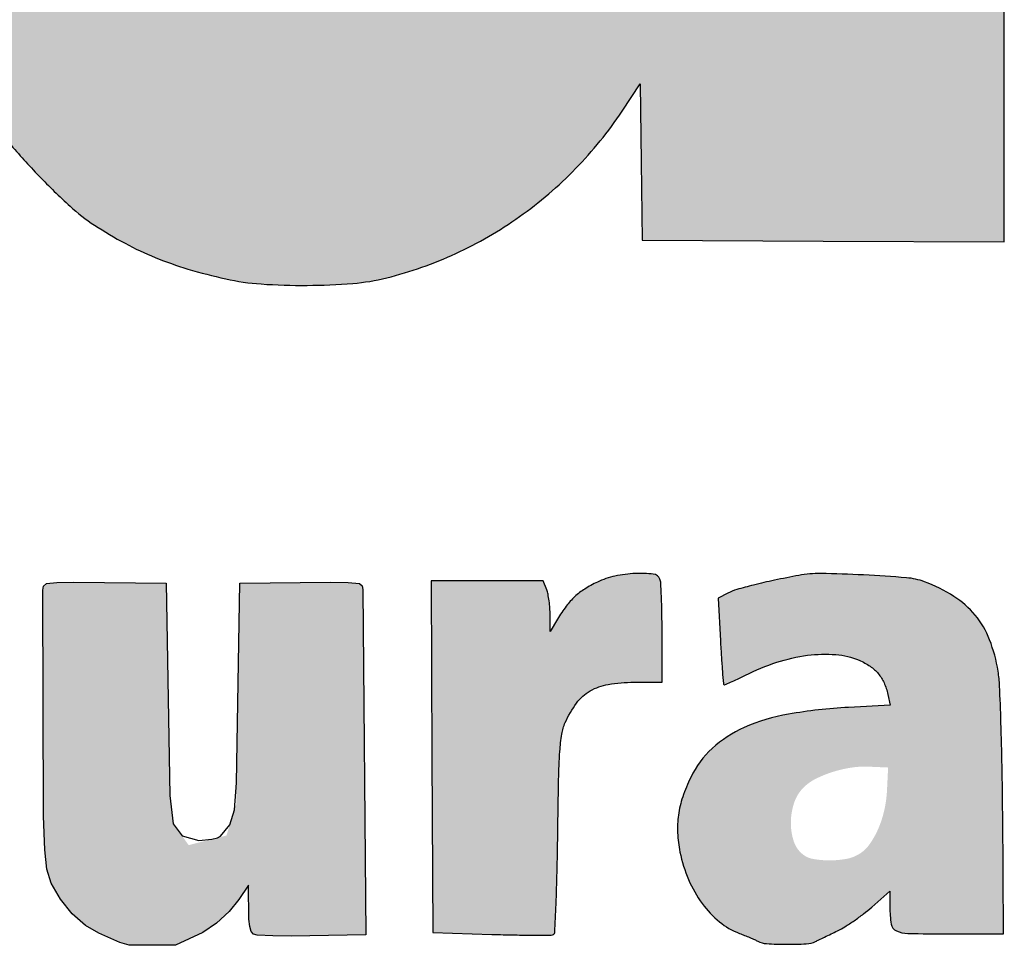
# Model space of a CAD drawing. Units: millimetres. Extents: x 568 to 753, y 1647 to 1909.
# Drawn here: x 604 to 609, y 1704 to 1708 of the extents above; entities that cross this region are included whole.
import ezdxf

# ---------------------------------------------------------------- set-up
doc = ezdxf.new("R2010")
doc.units = ezdxf.units.MM
doc.header["$LTSCALE"] = 0.46

# ---------------------------------------------------------------- blocks, each defined once
blk = doc.blocks.new('Coverd isolare secondo natura')
at = {"linetype": 'ByBlock'}
h = blk.add_hatch(color=256, dxfattribs=at)
h.set_gradient(color1=(255, 255, 255), tint=1)
h.paths.add_polyline_path([(1697.3073, 2721.5732, 0.00669), (1697.3147, 2721.5555, -0.031018), (1697.3776, 2721.3816, -0.012608), (1697.4423, 2721.1381, -0.012152), (1697.5004, 2720.8656, -0.012932), (1697.5439, 2720.596, -0.008095), (1697.5731, 2720.3496, -0.010764), (1697.5912, 2720.1247, -0.009765), (1697.6006, 2719.883, -0.00514), (1697.6034, 2719.5824, -0.022705), (1697.5667, 2718.7903, -0.034682), (1697.4564, 2718.1117, -0.039722), (1697.2706, 2717.5311, -0.050609), (1697.006, 2717.0355, -0.050517), (1696.7067, 2716.6747, -0.055604), (1696.35, 2716.3941, -0.053925), (1695.9303, 2716.1927, -0.043097), (1695.4445, 2716.0668, -0.030257), (1695.2349, 2716.0443, -0.011299), (1694.9389, 2716.0372, -0.01126), (1694.6437, 2716.0435, -0.031282), (1694.4374, 2716.0655, -0.027137), (1694.0361, 2716.1566, -0.043077), (1693.7069, 2716.2818, -0.046304), (1693.4214, 2716.4537, -0.038402), (1693.1526, 2716.6855, -0.020045), (1693.0221, 2716.8276, -0.024613), (1692.9126, 2716.9707, -0.023664), (1692.8145, 2717.1284, -0.016416), (1692.7181, 2717.3152, -0.026075), (1692.5881, 2717.63, -0.024212), (1692.4879, 2717.9645, -0.021251), (1692.4106, 2718.3458, -0.012757), (1692.3497, 2718.8038, -0.023226), (1692.3355, 2719.0399, -0.003418), (1692.3322, 2719.5186, -0.003308), (1692.3353, 2719.9977, -0.025064), (1692.3496, 2720.2233, -0.004573), (1692.381, 2720.478, -0.008366), (1692.412, 2720.685, -0.009795), (1692.4458, 2720.8661, -0.010722), (1692.4858, 2721.0403, -0.045713), (1692.7225, 2721.7121, -0.064068), (1693.0589, 2722.2512, -0.06966), (1693.4957, 2722.6547, -0.068405), (1694.0289, 2722.9257, -0.008485), (1694.1439, 2722.9633, -0.015076), (1694.24, 2722.9898, -0.013272), (1694.3453, 2723.0126, -0.005087), (1694.4929, 2723.0388, -0.028399), (1694.6917, 2723.0606, -0.011087), (1694.9678, 2723.0689, -0.011127), (1695.2451, 2723.0649, -0.027136), (1695.4486, 2723.0464, -0.031613), (1695.8717, 2722.957, -0.045261), (1696.2301, 2722.8213, -0.048182), (1696.5412, 2722.6311, -0.043436), (1696.822, 2722.3789, -0.025587), (1696.955, 2722.2213, -0.021412), (1697.0798, 2722.0415, -0.021644), (1697.1872, 2721.8543, -0.028391), (1697.2677, 2721.6745, 0.001553), (1697.2821, 2721.6371, 0.00147), (1697.2952, 2721.6036, 0.001483)])
h.paths.add_polyline_path([(1694.1286, 2720.6878, -0.017136), (1694.1603, 2720.897, -0.023315), (1694.2, 2721.0657, -0.020161), (1694.2569, 2721.2383, -0.033841), (1694.3417, 2721.4253, -0.059194), (1694.4393, 2721.5642, -0.066208), (1694.5581, 2721.666, -0.073043), (1694.7563, 2721.757, -0.03808), (1694.8809, 2721.7666, -0.005839), (1694.9925, 2721.7654, -0.006794), (1695.1487, 2721.7579, -0.076287), (1695.2327, 2721.7407, -0.024083), (1695.2938, 2721.7147, -0.107703), (1695.5094, 2721.5456, -0.077555), (1695.6662, 2721.2819, -0.054191), (1695.774, 2720.897, -0.021369), (1695.8411, 2720.3502, -0.0175), (1695.8526, 2720.093, -0.00242), (1695.855, 2719.5579, -0.00243), (1695.8523, 2719.0229, -0.017335), (1695.8408, 2718.7642, -0.017247), (1695.7911, 2718.3294, -0.034455), (1695.7165, 2717.9916, -0.043893), (1695.6141, 2717.7304, -0.069856), (1695.4786, 2717.5327, -0.043257), (1695.3965, 2717.4572, -0.052142), (1695.3074, 2717.4022, -0.048943), (1695.2042, 2717.3644, -0.031974), (1695.0796, 2717.3405, -0.070784), (1694.7995, 2717.3449, -0.10101), (1694.5673, 2717.4319, -0.099097), (1694.3847, 2717.6045, -0.065946), (1694.2502, 2717.8602, -0.035657), (1694.1705, 2718.136, -0.024166), (1694.1178, 2718.459, -0.01799), (1694.0858, 2718.8722, -0.007241), (1694.0706, 2719.4383, -0.002058), (1694.0678, 2719.776, -0.007684), (1694.0702, 2719.9884, -0.010353), (1694.0786, 2720.1667, -0.006573), (1694.0955, 2720.374, -0.005437)], flags=16)
h.paths.add_polyline_path([(1705.2776, 2719.1368), (1706.9627, 2719.1408), (1708.6478, 2719.1448), (1708.6523, 2719.692, 0.007296), (1708.6491, 2720.1872, 0.017573), (1708.6286, 2720.5532, 0.020874), (1708.5853, 2720.8767, 0.015423), (1708.5115, 2721.2304, 0.022113), (1708.437, 2721.4887, 0.020426), (1708.3383, 2721.7464, 0.020923), (1708.2221, 2721.9881, 0.027313), (1708.0949, 2722.1979, 0.031235), (1707.9953, 2722.3257, 0.014933), (1707.8526, 2722.4776, 0.014797), (1707.7036, 2722.6184, 0.037429), (1707.5852, 2722.7089, 0.023841), (1707.3755, 2722.8318, 0.031422), (1707.1733, 2722.922, 0.029536), (1706.9513, 2722.9902, 0.017701), (1706.6812, 2723.0458, 0.032371), (1706.496, 2723.065, 0.011818), (1706.2323, 2723.069, 0.011946), (1705.966, 2723.0603, 0.028435), (1705.7693, 2723.0379, 0.03907), (1705.3191, 2722.9237, 0.050024), (1704.9301, 2722.747, 0.052108), (1704.5964, 2722.5034, 0.048438), (1704.3111, 2722.1905, 0.005948), (1704.2216, 2722.068, 0.0157), (1704.1613, 2721.9775, 0.016265), (1704.1081, 2721.8853, 0.006808), (1704.0422, 2721.7579, 0.038967), (1703.8422, 2721.2654, 0.032793), (1703.7071, 2720.7188, 0.029022), (1703.6328, 2720.0964, 0.019068), (1703.6165, 2719.3748, 0.003974), (1703.6258, 2718.9794, 0.013531), (1703.6409, 2718.7222, 0.016111), (1703.6683, 2718.4902, 0.007645), (1703.7179, 2718.1932, 0.021545), (1703.7965, 2717.8474, 0.023379), (1703.9029, 2717.5192, 0.024829), (1704.0314, 2717.2234, 0.035059), (1704.1764, 2716.9757, 0.050431), (1704.4645, 2716.6341, 0.057664), (1704.8032, 2716.3742, 0.054436), (1705.2092, 2716.1879, 0.038089), (1705.6979, 2716.0655, 0.031789), (1705.9034, 2716.0436, 0.01072), (1706.2047, 2716.0374, 0.010815), (1706.5076, 2716.0441, 0.029453), (1706.7209, 2716.0662, 0.060636), (1707.3885, 2716.2602, 0.083307), (1707.9137, 2716.597, 0.083772), (1708.2983, 2717.0852, 0.062054), (1708.5511, 2717.7254, 0.01217), (1708.5807, 2717.8529, 0.009963), (1708.6063, 2717.9907, 0.010054), (1708.6247, 2718.1179, 0.027001), (1708.631, 2718.2091), (1708.632, 2718.2725), (1707.839, 2718.2725), (1707.046, 2718.2725), (1707.0327, 2718.1932, -0.018637), (1706.9682, 2717.8802, -0.043398), (1706.8913, 2717.6536, -0.058541), (1706.7952, 2717.4901, -0.082335), (1706.6727, 2717.3739, -0.038935), (1706.5751, 2717.3185, -0.047244), (1706.4762, 2717.2831, -0.041865), (1706.363, 2717.2641, -0.022397), (1706.2213, 2717.2588, -0.008887), (1706.0965, 2717.2631, -0.080058), (1706.0057, 2717.2818, -0.017296), (1705.9373, 2717.3104, -0.039423), (1705.8094, 2717.382, -0.050828), (1705.7058, 2717.4676, -0.04675), (1705.6154, 2717.5783, -0.026965), (1705.5272, 2717.7261, -0.029786), (1705.4803, 2717.8299, -0.013219), (1705.4304, 2717.9717, -0.01295), (1705.3849, 2718.1264, -0.01608), (1705.351, 2718.2725, -0.016267), (1705.3251, 2718.4293, -0.007334), (1705.301, 2718.6364, -0.007287), (1705.2831, 2718.8422, -0.01807), (1705.2776, 2718.9934)])
h.paths.add_polyline_path([(1707.0489, 2720.4404, 0.004154), (1707.0303, 2720.6654, 0.003956), (1707.008, 2720.8917, 0.022248), (1706.9899, 2721.0109, 0.038239), (1706.8929, 2721.3587, 0.072934), (1706.7557, 2721.6137, 0.091934), (1706.5766, 2721.7799, 0.1013), (1706.3556, 2721.8638, 0.078512), (1706.0512, 2721.865, 0.108031), (1705.7968, 2721.767, 0.102765), (1705.5977, 2721.5669, 0.06562), (1705.4554, 2721.2701, 0.019659), (1705.4082, 2721.1041, 0.013439), (1705.3673, 2720.9125, 0.012572), (1705.3339, 2720.7036, 0.011204), (1705.3095, 2720.485, -0.000242), (1705.3024, 2720.4059, -0.000304), (1705.2957, 2720.3307, -0.000293), (1705.2889, 2720.2565), (1705.2831, 2720.1995), (1706.1685, 2720.1995), (1707.0539, 2720.1995), (1707.0539, 2720.3066, 0.018326)], flags=16)
h.paths.add_polyline_path([(1709.6549, 2716.2343), (1710.4994, 2716.2384), (1711.344, 2716.2425), (1711.3527, 2718.3677, -0.000458), (1711.3577, 2719.3619, -0.001562), (1711.3636, 2720.0091, -0.00057), (1711.3704, 2720.5212, 0.00456), (1711.3874, 2720.5742, 0.001036), (1711.3962, 2720.6024, 0.00131), (1711.4073, 2720.639, 0.001821), (1711.4157, 2720.6674, -0.049209), (1711.4715, 2720.8054, -0.034131), (1711.5595, 2720.9489, -0.033074), (1711.6703, 2721.0845, -0.036844), (1711.7943, 2721.1992, -0.047354), (1711.9677, 2721.3122, -0.057659), (1712.1484, 2721.3819, -0.050879), (1712.3578, 2721.4139, -0.027169), (1712.62, 2721.4126, 0.00114), (1712.7078, 2721.4076, 0.001227), (1712.7927, 2721.4032, 0.001155), (1712.8656, 2721.3998, 0.005998), (1712.906, 2721.3984), (1712.9771, 2721.3969), (1712.9957, 2721.5635, -0.001561), (1713.0047, 2721.6419, -0.00077), (1713.0166, 2721.7416, -0.000764), (1713.0293, 2721.8451, -0.001116), (1713.0409, 2721.9362, 0.000642), (1713.0902, 2722.323, 0.001767), (1713.1236, 2722.5961, 0.001498), (1713.1466, 2722.7944, 0.02359), (1713.1511, 2722.8625, 0.066696), (1713.1469, 2722.8988, 0.297974), (1713.1244, 2722.9259, 0.00594), (1712.9934, 2722.957, 0.032197), (1712.908, 2722.9705, 0.009214), (1712.7743, 2722.9804, 0.00909), (1712.6407, 2722.9854, 0.034505), (1712.5573, 2722.9812, 0.066182), (1712.2433, 2722.9007, 0.053806), (1711.9368, 2722.7369, 0.050632), (1711.655, 2722.4998, 0.045229), (1711.4145, 2722.2023), (1711.3044, 2722.0376), (1711.3041, 2722.4389, 0.002951), (1711.3031, 2722.5942, 0.004563), (1711.3002, 2722.7282, 0.00154), (1711.2963, 2722.8437, 0.132981), (1711.2912, 2722.8602, 0.24859), (1711.2716, 2722.8713, 0.002805), (1711.1156, 2722.8752, 0.005103), (1710.8851, 2722.8773, 0.001001), (1710.4707, 2722.876), (1709.6629, 2722.8719), (1709.6589, 2719.5531)])
h.paths.add_polyline_path([(1713.5969, 2721.3652, -0.017336), (1713.6374, 2721.4971, -0.008687), (1713.6973, 2721.6614, -0.008631), (1713.7639, 2721.8262, -0.014327), (1713.8266, 2721.9628, -0.025765), (1713.9734, 2722.225, -0.033293), (1714.1355, 2722.4482, -0.035255), (1714.3173, 2722.6373, -0.0359), (1714.5227, 2722.7978, -0.03952), (1714.7334, 2722.9163, -0.038267), (1714.9623, 2723.0016, -0.037153), (1715.208, 2723.0529, -0.032959), (1715.4687, 2723.0702, -0.05219), (1715.8129, 2723.0341, -0.058397), (1716.1287, 2722.9276, -0.054433), (1716.4286, 2722.7435, -0.037137), (1716.7261, 2722.4753), (1716.8712, 2722.3235), (1716.8712, 2723.8045, -0.000669), (1716.8719, 2724.3729, -0.001104), (1716.8743, 2724.8534, -0.000072), (1716.8775, 2725.3, -0.000226), (1717.1354, 2725.3033, -0.001934), (1717.4082, 2725.3056, -0.001181), (1717.7301, 2725.3064), (1718.5682, 2725.3064), (1718.5682, 2720.7703), (1718.5682, 2716.2343), (1717.7474, 2716.2384), (1716.9267, 2716.2425), (1716.9224, 2716.5962), (1716.9182, 2716.95), (1716.8355, 2716.8262, -0.045945), (1716.6253, 2716.5665, -0.045714), (1716.3709, 2716.3491, -0.045825), (1716.0819, 2716.182, -0.046648), (1715.7689, 2716.0716, -0.041835), (1715.6152, 2716.0464, -0.018148), (1715.4081, 2716.0375, -0.018202), (1715.1993, 2716.0438, -0.038629), (1715.0394, 2716.067, -0.01705), (1714.8678, 2716.1117, -0.024724), (1714.7201, 2716.1637, -0.025833), (1714.5832, 2716.2281, -0.021401), (1714.4446, 2716.3101, -0.041003), (1714.3334, 2716.3962, -0.015702), (1714.1931, 2716.5329, -0.015897), (1714.0584, 2716.6817, -0.031349), (1713.9632, 2716.8094, -0.041), (1713.7494, 2717.2041, -0.033777), (1713.5866, 2717.6546, -0.029952), (1713.4707, 2718.1748, -0.020078), (1713.3981, 2718.78, -0.01664), (1713.3867, 2719.0269, -0.003193), (1713.3839, 2719.4901, -0.003024), (1713.3866, 2719.9318, -0.01701), (1713.3979, 2720.1757, -0.003287), (1713.413, 2720.3495, -0.00424), (1713.4293, 2720.5089, -0.006327), (1713.4522, 2720.694, -0.002298), (1713.4912, 2720.9054, -0.002611), (1713.5198, 2721.0526, -0.002631), (1713.5501, 2721.2, 0.007164), (1713.5645, 2721.2481, 0.002164), (1713.5861, 2721.3256, 0.001264)])
h.paths.add_polyline_path([(1715.1283, 2719.0329, -0.009011), (1715.119, 2719.5651, -0.010636), (1715.1316, 2720.1396, -0.020656), (1715.1703, 2720.5969, -0.025712), (1715.2366, 2720.9675, -0.041501), (1715.3348, 2721.2725, -0.069136), (1715.4769, 2721.5136, -0.093106), (1715.6678, 2721.6792, -0.097266), (1715.899, 2721.7597, -0.082292), (1716.1581, 2721.7537, -0.083994), (1716.3625, 2721.6779, -0.080669), (1716.5339, 2721.5383, -0.070089), (1716.6701, 2721.3332, -0.044427), (1716.7707, 2721.0639, -0.019802), (1716.7969, 2720.9517, -0.006882), (1716.826, 2720.7881, -0.00684), (1716.8529, 2720.608, -0.00819), (1716.8731, 2720.4374, -0.022519), (1716.8914, 2720.1158, -0.004007), (1716.8937, 2719.513, -0.004012), (1716.8863, 2718.9104, -0.022444), (1716.8653, 2718.5883, -0.02409), (1716.7911, 2718.1231, -0.056209), (1716.6808, 2717.7887, -0.076889), (1716.5268, 2717.5559, -0.09898), (1716.3208, 2717.4039, -0.023655), (1716.2302, 2717.3666, -0.052483), (1716.1379, 2717.3546, -0.005532), (1716.0148, 2717.353, -0.006403), (1715.8635, 2717.3565, -0.089697), (1715.7797, 2717.3737, -0.018361), (1715.7114, 2717.4041, -0.064139), (1715.5796, 2717.491, -0.051357), (1715.4627, 2717.6147, -0.047007), (1715.3646, 2717.7711, -0.037456), (1715.2885, 2717.9553, -0.031535), (1715.2104, 2718.2569, -0.021412), (1715.1582, 2718.6078, -0.017377)], flags=16)
at = {"ltscale": 0.24}
h = blk.add_hatch(color=256, dxfattribs=at)
h.set_gradient(color1=(255, 255, 255), tint=1)
h.paths.add_polyline_path([(1714.8017, 2713.5991), (1714.786, 2713.7278), (1714.7698, 2714.6882), (1714.3514, 2714.694), (1714.274, 2714.6917), (1714.2276, 2714.6865), (1714.2134, 2714.6749), (1714.2101, 2714.6571), (1714.2136, 2713.6341), (1714.2187, 2713.4809), (1714.2287, 2713.3938), (1714.2486, 2713.3302), (1714.2899, 2713.2576), (1714.3434, 2713.1913), (1714.4034, 2713.1378), (1714.4639, 2713.1032), (1714.5594, 2713.0609), (1714.6021, 2713.0495), (1714.8109, 2713.0486), (1714.9362, 2713.1072), (1714.9967, 2713.1489), (1715.0543, 2713.2011), (1715.0985, 2713.2556), (1715.1425, 2713.3211), (1715.1437, 2713.1673), (1715.1478, 2713.1333), (1715.1546, 2713.1107), (1715.165, 2713.099), (1715.1821, 2713.0941), (1715.2524, 2713.0915), (1715.3359, 2713.0902), (1715.6738, 2713.0957), (1715.6606, 2714.6602), (1715.6577, 2714.6767), (1715.6449, 2714.687), (1715.5942, 2714.6917), (1715.5143, 2714.6938), (1715.1028, 2714.6882), (1715.0866, 2713.6861), (1715.0425, 2713.5457), (1714.8712, 2713.5022)])
at = {"linetype": 'ByBlock'}
h = blk.add_hatch(color=256, dxfattribs=at)
h.set_gradient(color1=(255, 255, 255), tint=1)
h.paths.add_polyline_path([(1715.9782, 2713.1058), (1716.2454, 2713.0979, 0.002942), (1716.3489, 2713.0954, 0.004568), (1716.438, 2713.0947, 0.001495), (1716.5149, 2713.0949, 0.138499), (1716.5256, 2713.098, 0.247163), (1716.5309, 2713.1071, 0.000913), (1716.5364, 2713.2341, 0.004376), (1716.5411, 2713.3792, 0.0027), (1716.5442, 2713.55, -0.001857), (1716.5483, 2713.7992, -0.011597), (1716.5538, 2713.9267, -0.022435), (1716.5626, 2714.0051, -0.06574), (1716.578, 2714.0572, -0.054589), (1716.6295, 2714.1456, -0.101178), (1716.6911, 2714.2008, -0.092616), (1716.7732, 2714.2304, -0.040277), (1716.8893, 2714.2398), (1717.017, 2714.2398), (1717.017, 2714.4605, 0.004053), (1717.0163, 2714.547, 0.005732), (1717.0142, 2714.6238, 0.003411), (1717.0112, 2714.6884, 0.078567), (1717.0074, 2714.7064, 0.278819), (1716.9773, 2714.7298, 0.040305), (1716.8962, 2714.7327, 0.041873), (1716.8034, 2714.7207, 0.057275), (1716.7236, 2714.6938, 0.03049), (1716.6662, 2714.6623, 0.047008), (1716.6215, 2714.6278, 0.044924), (1716.5825, 2714.5844, 0.025023), (1716.5429, 2714.5253), (1716.5096, 2714.4698), (1716.5095, 2714.5441, 0.018001), (1716.5084, 2714.5755, 0.015357), (1716.505, 2714.6085, 0.015624), (1716.5, 2714.6383, 0.041676), (1716.494, 2714.6591), (1716.4786, 2714.6997), (1716.2243, 2714.6997), (1715.97, 2714.6997), (1715.9741, 2713.9028)])
h = blk.add_hatch(color=256, dxfattribs=at)
h.set_gradient(color1=(255, 255, 255), tint=1)
h.paths.add_polyline_path([(1718.0509, 2714.1363), (1717.8619, 2714.1261, 0.028991), (1717.5904, 2714.0956, 0.061951), (1717.3887, 2714.0347, 0.081187), (1717.2442, 2713.9402, 0.09535), (1717.1467, 2713.8092, 0.030957), (1717.1105, 2713.7204, 0.045799), (1717.091, 2713.6386, 0.047954), (1717.0872, 2713.5576, 0.03866), (1717.0982, 2713.471, 0.049353), (1717.1372, 2713.3461, 0.057659), (1717.1985, 2713.238, 0.062867), (1717.2772, 2713.1547, 0.082854), (1717.3676, 2713.1026, -0.005882), (1717.391, 2713.0936, -0.005158), (1717.4148, 2713.0837, -0.005208), (1717.4363, 2713.0743, -0.015768), (1717.4506, 2713.0674, 0.106894), (1717.4908, 2713.0561, 0.013807), (1717.5807, 2713.0532, 0.014159), (1717.6706, 2713.0554, 0.10021), (1717.7127, 2713.0662, -0.000422), (1717.728, 2713.0736, -0.000097), (1717.7539, 2713.0861, -0.000116), (1717.7883, 2713.1027, -0.000079), (1717.8126, 2713.1144, 0.026664), (1717.8461, 2713.1328, 0.012267), (1717.8878, 2713.1601, 0.012125), (1717.9304, 2713.1911, 0.01643), (1717.9672, 2713.2212), (1718.0495, 2713.2932), (1718.0495, 2713.2219, 0.039575), (1718.0556, 2713.1442, 0.251634), (1718.0788, 2713.1137, 0.102516), (1718.1305, 2713.1021, 0.00446), (1718.3168, 2713.1004), (1718.5649, 2713.1004), (1718.5608, 2713.6436, 0.002679), (1718.5581, 2713.8592, 0.003433), (1718.5531, 2714.0575, 0.002653), (1718.5469, 2714.2236, 0.029236), (1718.5402, 2714.2899, 0.052702), (1718.5014, 2714.4328, 0.08), (1718.4365, 2714.5437, 0.079617), (1718.3398, 2714.6289, 0.051688), (1718.206, 2714.6952, 0.069509), (1718.1254, 2714.7131, 0.007186), (1717.9305, 2714.7258, 0.008228), (1717.7366, 2714.7324, 0.050777), (1717.6371, 2714.7241, 0.005865), (1717.5267, 2714.7021, 0.008944), (1717.4313, 2714.6801, 0.009125), (1717.3555, 2714.6597, 0.047096), (1717.3151, 2714.6438), (1717.2705, 2714.6212), (1717.2815, 2714.4278, 0.001905), (1717.286, 2714.3533, 0.003047), (1717.2904, 2714.2898, 0.000622), (1717.2948, 2714.2339, 0.157141), (1717.2966, 2714.2294, 0.326589), (1717.3005, 2714.2285, 0.003464), (1717.3273, 2714.2398, 0.00922), (1717.3586, 2714.254, 0.005665), (1717.3949, 2714.2719, -0.037977), (1717.5366, 2714.3303, -0.046394), (1717.6763, 2714.362, -0.051815), (1717.8042, 2714.3654, -0.082207), (1717.9103, 2714.3393, -0.046867), (1717.9602, 2714.3122, -0.069788), (1717.9971, 2714.2791, -0.070903), (1718.023, 2714.2375, -0.050157), (1718.0402, 2714.1851)])
h.paths.add_polyline_path([(1717.8735, 2713.8531, 0.038702), (1717.7879, 2713.8329, 0.039952), (1717.7111, 2713.8014, 0.0793), (1717.658, 2713.7629, 0.11488), (1717.6161, 2713.6954, 0.07875), (1717.6007, 2713.6062, 0.081721), (1717.6137, 2713.52, 0.145331), (1717.654, 2713.4612, 0.12636), (1717.7008, 2713.4398, 0.044389), (1717.775, 2713.4331, 0.044566), (1717.852, 2713.4399, 0.089258), (1717.909, 2713.4611, 0.103558), (1717.9557, 2713.5038, 0.052427), (1717.9955, 2713.5733, 0.047529), (1718.0239, 2713.659, 0.044123), (1718.0365, 2713.7507), (1718.0416, 2713.8538), (1717.9543, 2713.8576, 0.04953)], flags=16)
blk.add_lwpolyline([(1714.0584, 2716.6817, 0.015897), (1714.1931, 2716.5329, 0.015702), (1714.3334, 2716.3962, 0.041003), (1714.4446, 2716.3101, 0.021401), (1714.5832, 2716.2281, 0.025833), (1714.7201, 2716.1637, 0.024723), (1714.8677, 2716.1117, 0.01705), (1715.0394, 2716.067, 0.03863), (1715.1993, 2716.0438, 0.018202), (1715.4081, 2716.0375, 0.018148), (1715.6152, 2716.0464, 0.041835), (1715.7689, 2716.0716, 0.046648), (1716.0819, 2716.182, 0.045825), (1716.3709, 2716.3491, 0.045714), (1716.6253, 2716.5665, 0.045945), (1716.8355, 2716.8262), (1716.9182, 2716.95), (1716.9224, 2716.5962), (1716.9267, 2716.2425), (1717.7474, 2716.2384), (1718.5682, 2716.2343), (1718.5682, 2720.7703)], format="xyb")
at = {"ltscale": 0.24}
blk.add_lwpolyline([(1714.2134, 2714.6749), (1714.2276, 2714.6865), (1714.274, 2714.6917), (1714.3514, 2714.694), (1714.7698, 2714.6882), (1714.786, 2713.7278), (1714.8017, 2713.5991), (1714.8413, 2713.5439), (1714.9168, 2713.523), (1714.9768, 2713.529), (1715.0015, 2713.5353), (1715.0156, 2713.5428), (1715.0578, 2713.5946), (1715.0789, 2713.6617), (1715.0882, 2713.785), (1715.1028, 2714.6882), (1715.5143, 2714.6938), (1715.5942, 2714.6917), (1715.6449, 2714.687), (1715.6577, 2714.6767), (1715.6606, 2714.6602), (1715.6738, 2713.0957), (1715.3359, 2713.0902), (1715.2524, 2713.0915), (1715.1821, 2713.0941), (1715.165, 2713.099), (1715.1546, 2713.1107), (1715.1478, 2713.1333), (1715.1437, 2713.1673), (1715.1425, 2713.3211), (1715.0985, 2713.2556), (1715.0543, 2713.2011), (1714.9967, 2713.1489), (1714.9362, 2713.1072), (1714.8109, 2713.0486), (1714.6021, 2713.0495), (1714.5594, 2713.0609), (1714.4639, 2713.1032), (1714.4034, 2713.1378), (1714.3434, 2713.1913), (1714.2899, 2713.2576), (1714.2486, 2713.3302), (1714.2287, 2713.3938), (1714.2187, 2713.4809), (1714.2136, 2713.6341), (1714.2101, 2714.6571), (1714.2134, 2714.6749), (1714.2276, 2714.6865), (1714.274, 2714.6917), (1714.3514, 2714.694), (1714.7698, 2714.6882)], dxfattribs=at)
for points in [[(1716.7236, 2714.6938, 0.030488), (1716.6662, 2714.6623, 0.047016), (1716.6215, 2714.6278, 0.044917), (1716.5825, 2714.5844, 0.025023), (1716.5429, 2714.5253), (1716.5096, 2714.4698), (1716.5095, 2714.5441, 0.018007), (1716.5084, 2714.5755, 0.015352), (1716.505, 2714.6085, 0.015623), (1716.5, 2714.6383, 0.041677), (1716.494, 2714.6591), (1716.4786, 2714.6997), (1716.2243, 2714.6997), (1715.97, 2714.6997), (1715.9741, 2713.9028), (1715.9782, 2713.1058), (1716.2454, 2713.0979, 0.002941), (1716.3488, 2713.0954, 0.004569), (1716.438, 2713.0947, 0.001495), (1716.5149, 2713.0949, 0.138499), (1716.5256, 2713.098, 0.24716), (1716.5309, 2713.1071, 0.000913), (1716.5364, 2713.2341, 0.004377), (1716.5411, 2713.3792, 0.0027), (1716.5442, 2713.55, -0.001857), (1716.5483, 2713.7992, -0.011597), (1716.5538, 2713.9267, -0.022436), (1716.5626, 2714.0051, -0.06574), (1716.578, 2714.0572, -0.054588), (1716.6295, 2714.1456, -0.101169), (1716.6911, 2714.2008, -0.092624), (1716.7732, 2714.2304, -0.040277), (1716.8893, 2714.2398), (1717.017, 2714.2398), (1717.017, 2714.4605, 0.004051), (1717.0163, 2714.5469, 0.005734), (1717.0142, 2714.6238, 0.003411), (1717.0112, 2714.6884, 0.078567), (1717.0074, 2714.7064, 0.278819), (1716.9773, 2714.7298, 0.040315), (1716.8962, 2714.7327, 0.041865), (1716.8034, 2714.7207, 0.057276)], [(1717.6371, 2714.7241, 0.005865), (1717.5267, 2714.7021, 0.008939), (1717.4314, 2714.6801, 0.00913), (1717.3555, 2714.6597, 0.047095), (1717.3151, 2714.6438), (1717.2705, 2714.6212), (1717.2815, 2714.4278, 0.001905), (1717.286, 2714.3533, 0.00305), (1717.2904, 2714.2897, 0.000621), (1717.2948, 2714.2339, 0.157134), (1717.2966, 2714.2294, 0.326596), (1717.3005, 2714.2285, 0.003462), (1717.3272, 2714.2398, 0.009224), (1717.3586, 2714.254, 0.005666), (1717.3949, 2714.2719, -0.037977), (1717.5366, 2714.3303, -0.046395), (1717.6763, 2714.362, -0.051813), (1717.8042, 2714.3654, -0.082206), (1717.9103, 2714.3393, -0.046867), (1717.9602, 2714.3122, -0.06979), (1717.9971, 2714.2791, -0.070903), (1718.023, 2714.2375, -0.050157), (1718.0402, 2714.1851), (1718.0509, 2714.1363), (1717.8619, 2714.1261, 0.028991), (1717.5904, 2714.0956, 0.061951), (1717.3887, 2714.0347, 0.081188), (1717.2442, 2713.9402, 0.095347), (1717.1467, 2713.8092, 0.030953), (1717.1105, 2713.7204, 0.045806), (1717.091, 2713.6386, 0.04796), (1717.0872, 2713.5576, 0.038657), (1717.0982, 2713.471, 0.049352), (1717.1372, 2713.3461, 0.057657), (1717.1985, 2713.238, 0.062868), (1717.2772, 2713.1547, 0.082855), (1717.3676, 2713.1026, -0.005856), (1717.3909, 2713.0936, -0.00518), (1717.4148, 2713.0837, -0.005208), (1717.4363, 2713.0743, -0.015768), (1717.4506, 2713.0674, 0.106895), (1717.4908, 2713.0561, 0.013807), (1717.5807, 2713.0532, 0.014159), (1717.6706, 2713.0554, 0.100208), (1717.7127, 2713.0662, -0.000418), (1717.7278, 2713.0735, -0.000096), (1717.7534, 2713.0859, -0.000099), (1717.7828, 2713.1001, -0.000097), (1717.8126, 2713.1144, 0.026663), (1717.8461, 2713.1328, 0.012275), (1717.8878, 2713.1601, 0.012118), (1717.9304, 2713.1911, 0.016429), (1717.9672, 2713.2212), (1718.0495, 2713.2932), (1718.0495, 2713.2219, 0.039575), (1718.0556, 2713.1442, 0.251634), (1718.0788, 2713.1137, 0.102516), (1718.1305, 2713.1021, 0.00446), (1718.3168, 2713.1004), (1718.5649, 2713.1004), (1718.5608, 2713.6436, 0.002679), (1718.5581, 2713.8592, 0.003433), (1718.5531, 2714.0575, 0.002653), (1718.5469, 2714.2236, 0.029236), (1718.5402, 2714.2899, 0.052702), (1718.5014, 2714.4328, 0.08), (1718.4365, 2714.5437, 0.079616), (1718.3398, 2714.6289, 0.051689), (1718.206, 2714.6952, 0.069509), (1718.1254, 2714.7131, 0.00718), (1717.9307, 2714.7258, 0.008235), (1717.7366, 2714.7324, 0.050777)]]:
    blk.add_lwpolyline(points, format="xyb", close=True)
blk = doc.blocks.new('cart')
blk.add_blockref('Coverd isolare secondo natura', (-1110.0399, -1009.3596))

msp = doc.modelspace()

# ---------------------------------------------------------------- block references
msp.add_blockref('cart', (0, 0))

doc.saveas('drawing.dxf')
